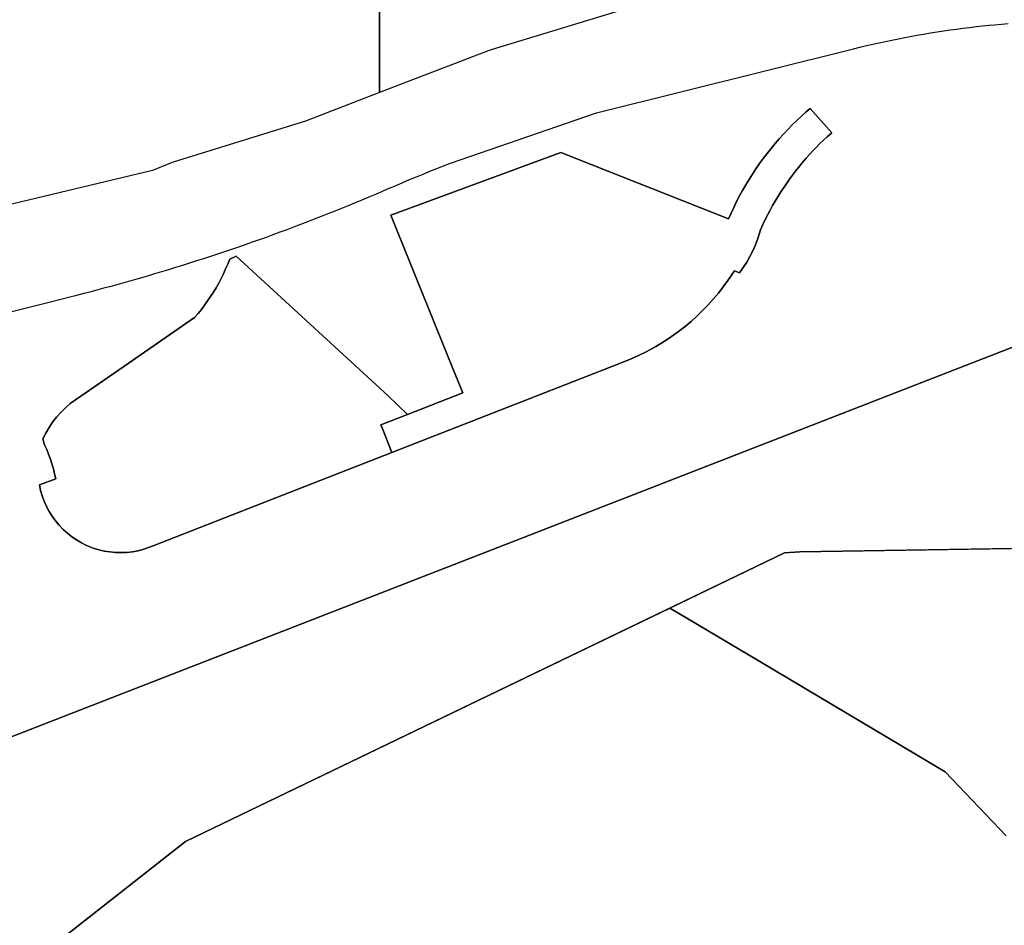
# Model space of a CAD drawing. Units: inches. Extents: x 2467828 to 2717558, y 1424906 to 1562730.
# Drawn here: x 2587794 to 2588464, y 1504199 to 1504816 of the extents above; entities that cross this region are included whole.
import ezdxf

# ---------------------------------------------------------------- set-up
doc = ezdxf.new("R2010")
doc.units = ezdxf.units.IN
doc.header["$MEASUREMENT"] = 0
doc.layers.add('ParcelBoundary', color=251, linetype='Continuous')

msp = doc.modelspace()

# ---------------------------------------------------------------- linework, layer by layer
at = {"layer": 'ParcelBoundary'}
for points in [[(2588038.25, 1505085), (2588038.52, 1504766.05), (2587988.05, 1504746.6), (2587898.11, 1504718.59), (2587895.14, 1504717.54), (2587883.85, 1504713.02), (2587677.89, 1504663.7)], [(2588227.93, 1504829.86), (2588115.13, 1504795.46), (2588112.42, 1504794.52), (2588038.52, 1504766.05), (2588038.25, 1505085)], [(2587675.02, 1504588.78), (2587813.63, 1504623.45), (2587827.62, 1504626.95), (2587832.47, 1504628.17), (2587837.31, 1504629.41), (2587842.15, 1504630.66), (2587846.99, 1504631.94), (2587851.82, 1504633.23), (2587856.64, 1504634.54), (2587861.47, 1504635.87), (2587866.28, 1504637.21), (2587871.09, 1504638.57), (2587875.9, 1504639.95), (2587880.7, 1504641.34), (2587885.5, 1504642.76), (2587890.29, 1504644.19), (2587895.08, 1504645.63), (2587899.86, 1504647.1), (2587904.63, 1504648.58), (2587909.41, 1504650.08), (2587914.17, 1504651.6), (2587918.93, 1504653.13), (2587923.68, 1504654.68), (2587928.43, 1504656.25), (2587933.18, 1504657.83), (2587936.62, 1504659), (2587942.64, 1504661.05), (2587947.37, 1504662.69), (2587952.09, 1504664.34), (2587956.8, 1504666.01), (2587961.51, 1504667.7), (2587966.21, 1504669.4), (2587970.91, 1504671.12), (2587975.59, 1504672.86), (2587980.28, 1504674.61), (2587984.95, 1504676.38), (2587989.62, 1504678.17), (2587994.29, 1504679.97), (2587998.94, 1504681.79), (2588003.6, 1504683.63), (2588008.24, 1504685.49), (2588012.88, 1504687.36), (2588017.51, 1504689.25), (2588022.13, 1504691.15), (2588026.75, 1504693.07), (2588031.36, 1504695.01), (2588035.96, 1504696.97), (2588040.56, 1504698.94), (2588045.15, 1504700.92), (2588049.75, 1504702.89), (2588054.36, 1504704.85), (2588058.97, 1504706.78), (2588063.6, 1504708.7), (2588068.23, 1504710.6), (2588072.86, 1504712.48), (2588077.51, 1504714.35), (2588082.14, 1504716.27), (2588086.86, 1504717.9), (2588186.18, 1504752.23), (2588361.28, 1504795.9), (2588365.66, 1504796.98), (2588369.99, 1504798.01), (2588374.34, 1504799.01), (2588378.69, 1504799.99), (2588383.05, 1504800.93), (2588387.42, 1504801.84), (2588391.79, 1504802.73), (2588396.17, 1504803.58), (2588399.87, 1504804.28), (2588404.44, 1504805.1), (2588409.01, 1504805.9), (2588413.73, 1504806.69), (2588418.18, 1504807.39), (2588422.55, 1504808.05), (2588426.96, 1504808.69), (2588431.38, 1504809.3), (2588435.8, 1504809.88), (2588440.23, 1504810.42), (2588444.66, 1504810.94), (2588449.09, 1504811.43), (2588453.53, 1504811.88), (2588457.32, 1504812.25), (2588461.94, 1504812.66), (2588466.57, 1504813.04)], [(2587108.73, 1503675.04), (2587149.32, 1503710.48), (2587161.12, 1503720.78), (2587245.9, 1503838.28), (2587396.78, 1503922.03), (2587582.21, 1504115.38), (2587589.69, 1504123.18), (2587784.27, 1504326.08), (2588633.97, 1504656.69)], [(2588633.97, 1504656.69), (2587784.27, 1504326.08)], [(2588499.4, 1504456.16), (2588324.71, 1504453.43), (2588314.25, 1504452.7), (2587906.53, 1504256.04), (2587799.43, 1504172.21), (2587453.17, 1503671.76), (2587421.15, 1503625.77), (2587069.75, 1503124.18)], [(2588465.24, 1504259.97), (2588423.56, 1504303.43), (2588297.36, 1504378.62), (2588241.7, 1504411.77), (2588236.15, 1504415.03), (2588314.25, 1504452.7), (2588324.71, 1504453.43), (2588511.55, 1504456.35)], [(2587069.75, 1503124.18), (2587421.15, 1503625.77), (2587453.17, 1503671.76), (2587799.43, 1504172.21), (2587906.53, 1504256.04), (2588236.15, 1504415.03), (2588241.7, 1504411.77), (2588297.36, 1504378.62), (2588423.56, 1504303.43), (2588465.24, 1504259.97)]]:
    msp.add_lwpolyline(points, dxfattribs=at)
for points in [[(2588057.63, 1504546.85), (2588044.31, 1504559.52), (2587941, 1504654.72), (2587936.62, 1504652.69), (2587935.13, 1504649.24), (2587933.73, 1504645.95), (2587932.25, 1504642.69), (2587930.67, 1504639.48), (2587929, 1504636.31), (2587927.24, 1504633.2), (2587925.4, 1504630.13), (2587923.47, 1504627.11), (2587921.46, 1504624.15), (2587919.37, 1504621.25), (2587917.2, 1504618.4), (2587914.95, 1504615.62), (2587912.62, 1504612.9), (2587864.43, 1504579.62), (2587831.47, 1504556.85), (2587827.96, 1504554.23), (2587824.64, 1504551.38), (2587821.52, 1504548.32), (2587818.61, 1504545.04), (2587815.93, 1504541.58), (2587813.5, 1504537.94), (2587811.31, 1504534.15), (2587809.39, 1504530.22), (2587810.49, 1504526.1), (2587811.91, 1504522.94), (2587813.23, 1504519.73), (2587814.42, 1504516.47), (2587815.5, 1504513.17), (2587816.46, 1504509.83), (2587817.3, 1504506.46), (2587818.02, 1504503.07), (2587806.92, 1504498.98), (2587807.74, 1504495.18), (2587808.82, 1504491.45), (2587810.16, 1504487.8), (2587811.74, 1504484.25), (2587813.57, 1504480.82), (2587815.63, 1504477.53), (2587817.91, 1504474.38), (2587820.37, 1504471.45), (2587823.11, 1504468.6), (2587825.99, 1504466), (2587829.05, 1504463.59), (2587832.26, 1504461.41), (2587835.62, 1504459.46), (2587839.11, 1504457.74), (2587843.62, 1504455.94), (2587847.33, 1504454.78), (2587851.11, 1504453.88), (2587854.94, 1504453.25), (2587858.81, 1504452.88), (2587862.7, 1504452.78), (2587866.58, 1504452.96), (2587870.44, 1504453.39), (2587874.26, 1504454.1), (2587878.03, 1504455.07), (2587884.42, 1504457.38), (2587958.55, 1504486.39), (2588046.85, 1504520.95), (2588204.93, 1504582.82), (2588209.89, 1504584.83), (2588214.79, 1504587.02), (2588219.6, 1504589.37), (2588222.6, 1504590.94), (2588226.66, 1504593.2), (2588231.25, 1504595.96), (2588235.75, 1504598.88), (2588242.02, 1504603.34), (2588246.52, 1504606.83), (2588250.63, 1504610.27), (2588254.61, 1504613.85), (2588258.47, 1504617.56), (2588262.2, 1504621.41), (2588265.8, 1504625.38), (2588269.25, 1504629.47), (2588272.57, 1504633.68), (2588275.73, 1504638.01), (2588280.19, 1504644.69), (2588283.56, 1504643.22), (2588286.16, 1504646.83), (2588288.56, 1504650.56), (2588290.76, 1504654.42), (2588292.75, 1504658.4), (2588294.52, 1504662.47), (2588296.07, 1504666.64), (2588297.87, 1504672.59), (2588299.58, 1504676.32), (2588301.37, 1504680.01), (2588302.91, 1504683.05), (2588304.51, 1504686.07), (2588306.17, 1504689.06), (2588307.87, 1504692.02), (2588309.63, 1504694.95), (2588311.8, 1504698.43), (2588313.96, 1504701.7), (2588315.83, 1504704.45), (2588317.76, 1504707.17), (2588319.74, 1504709.85), (2588321.76, 1504712.5), (2588323.82, 1504715.11), (2588326.38, 1504718.22), (2588329.05, 1504721.33), (2588331.33, 1504723.87), (2588333.65, 1504726.38), (2588336.01, 1504728.85), (2588338.42, 1504731.27), (2588340.87, 1504733.65), (2588343.36, 1504735.99), (2588346.41, 1504738.74), (2588331.74, 1504755.24), (2588329.01, 1504752.89), (2588325.79, 1504750.01), (2588322.64, 1504747.06), (2588319.54, 1504744.05), (2588316.52, 1504740.96), (2588313.56, 1504737.82), (2588310.66, 1504734.61), (2588307.84, 1504731.34), (2588305.09, 1504728.01), (2588302.41, 1504724.62), (2588299.8, 1504721.18), (2588297.26, 1504717.68), (2588294.8, 1504714.13), (2588292.42, 1504710.53), (2588290.12, 1504706.87), (2588287.89, 1504703.17), (2588285.75, 1504699.42), (2588283.68, 1504695.63), (2588281.69, 1504691.79), (2588279.79, 1504687.91), (2588277.97, 1504684), (2588276.24, 1504680.04), (2588162.03, 1504725.2), (2588046.32, 1504682.54), (2588088.92, 1504577.06), (2588095.2, 1504561.5)], [(2588046.85, 1504520.95), (2588040.67, 1504536.6), (2588039.43, 1504539.75), (2588057.63, 1504546.85), (2588095.2, 1504561.5), (2588088.92, 1504577.06), (2588046.32, 1504682.54), (2588162.03, 1504725.2), (2588276.24, 1504680.04), (2588277.97, 1504684), (2588279.79, 1504687.91), (2588281.69, 1504691.79), (2588283.68, 1504695.63), (2588285.75, 1504699.42), (2588287.89, 1504703.17), (2588290.12, 1504706.87), (2588292.42, 1504710.53), (2588294.8, 1504714.13), (2588297.26, 1504717.68), (2588299.8, 1504721.18), (2588302.41, 1504724.62), (2588305.09, 1504728.01), (2588307.84, 1504731.34), (2588310.66, 1504734.61), (2588313.56, 1504737.82), (2588316.52, 1504740.96), (2588319.54, 1504744.05), (2588322.64, 1504747.06), (2588325.79, 1504750.01), (2588329.01, 1504752.89), (2588331.74, 1504755.24), (2588346.41, 1504738.74), (2588343.36, 1504735.99), (2588340.87, 1504733.65), (2588338.42, 1504731.27), (2588336.01, 1504728.85), (2588333.65, 1504726.38), (2588331.33, 1504723.87), (2588329.05, 1504721.33), (2588326.38, 1504718.22), (2588323.82, 1504715.11), (2588321.76, 1504712.5), (2588319.74, 1504709.85), (2588317.76, 1504707.17), (2588315.83, 1504704.45), (2588313.96, 1504701.7), (2588311.8, 1504698.43), (2588309.63, 1504694.95), (2588307.87, 1504692.02), (2588306.17, 1504689.06), (2588304.51, 1504686.07), (2588302.91, 1504683.05), (2588301.37, 1504680.01), (2588299.58, 1504676.32), (2588297.87, 1504672.59), (2588296.07, 1504666.64), (2588294.52, 1504662.47), (2588292.75, 1504658.4), (2588290.76, 1504654.42), (2588288.56, 1504650.56), (2588286.16, 1504646.83), (2588283.56, 1504643.22), (2588280.19, 1504644.69), (2588275.73, 1504638.01), (2588272.57, 1504633.68), (2588269.25, 1504629.47), (2588265.8, 1504625.38), (2588262.2, 1504621.41), (2588258.47, 1504617.56), (2588254.61, 1504613.85), (2588250.63, 1504610.27), (2588246.52, 1504606.83), (2588242.02, 1504603.34), (2588235.75, 1504598.88), (2588231.25, 1504595.96), (2588226.66, 1504593.2), (2588222.6, 1504590.94), (2588219.6, 1504589.37), (2588214.79, 1504587.02), (2588209.89, 1504584.83), (2588204.93, 1504582.82)], [(2588057.63, 1504546.85), (2588039.43, 1504539.75), (2588040.67, 1504536.6), (2588046.85, 1504520.95), (2587958.55, 1504486.39), (2587884.42, 1504457.38), (2587878.03, 1504455.07), (2587874.26, 1504454.1), (2587870.44, 1504453.39), (2587866.58, 1504452.96), (2587862.7, 1504452.78), (2587858.81, 1504452.88), (2587854.94, 1504453.25), (2587851.11, 1504453.88), (2587847.33, 1504454.78), (2587843.62, 1504455.94), (2587839.11, 1504457.74), (2587835.62, 1504459.46), (2587832.26, 1504461.41), (2587829.05, 1504463.59), (2587825.99, 1504466), (2587823.11, 1504468.6), (2587820.37, 1504471.45), (2587817.91, 1504474.38), (2587815.63, 1504477.53), (2587813.57, 1504480.82), (2587811.74, 1504484.25), (2587810.16, 1504487.8), (2587808.82, 1504491.45), (2587807.74, 1504495.18), (2587806.92, 1504498.98), (2587818.02, 1504503.07), (2587817.3, 1504506.46), (2587816.46, 1504509.83), (2587815.5, 1504513.17), (2587814.42, 1504516.47), (2587813.23, 1504519.73), (2587811.91, 1504522.94), (2587810.49, 1504526.1), (2587809.39, 1504530.22), (2587811.31, 1504534.15), (2587813.5, 1504537.94), (2587815.93, 1504541.58), (2587818.61, 1504545.04), (2587821.52, 1504548.32), (2587824.64, 1504551.38), (2587827.96, 1504554.23), (2587831.47, 1504556.85), (2587864.43, 1504579.62), (2587912.62, 1504612.9), (2587914.95, 1504615.62), (2587917.2, 1504618.4), (2587919.37, 1504621.25), (2587921.46, 1504624.15), (2587923.47, 1504627.11), (2587925.4, 1504630.13), (2587927.24, 1504633.2), (2587929, 1504636.31), (2587930.67, 1504639.48), (2587932.25, 1504642.69), (2587933.73, 1504645.95), (2587935.13, 1504649.24), (2587936.62, 1504652.69), (2587941, 1504654.72), (2588044.31, 1504559.52)]]:
    msp.add_lwpolyline(points, close=True, dxfattribs=at)

doc.saveas('drawing.dxf')
